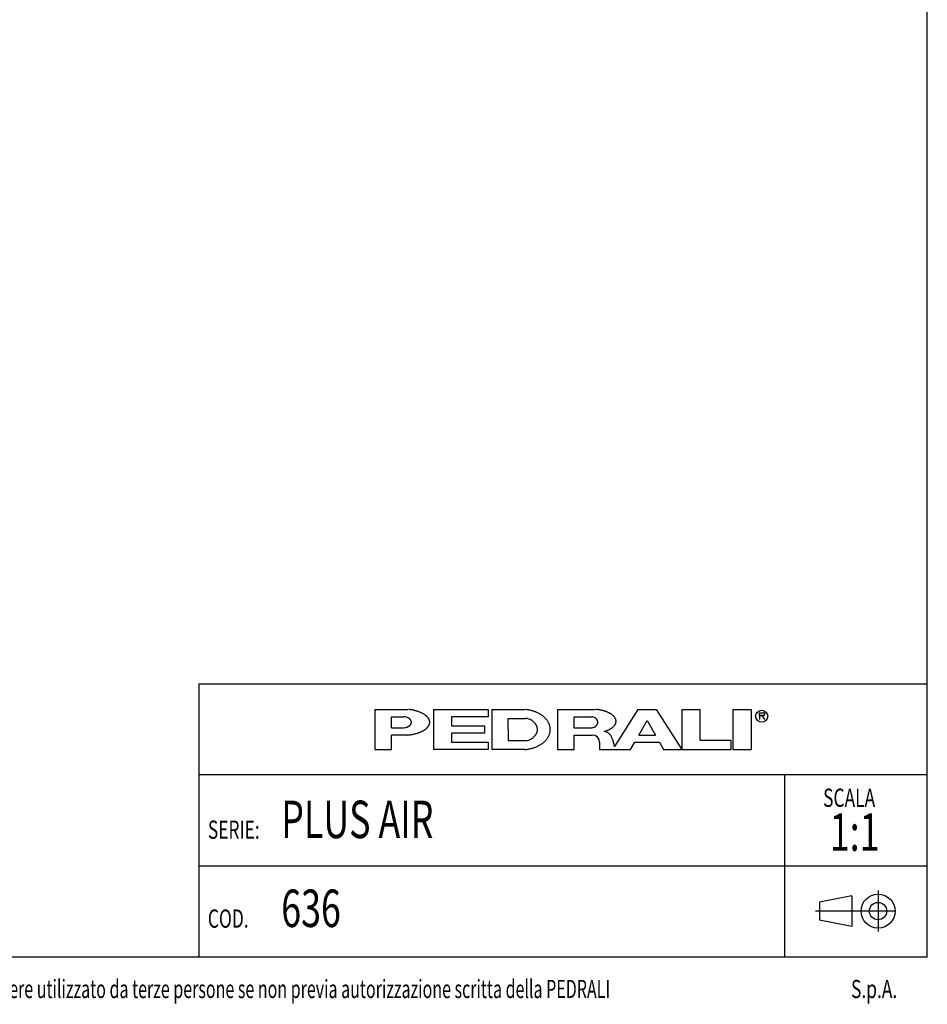
# Model space of a CAD drawing. Extents: x 200 to 5740, y 102 to 4000.
# Drawn here: x 3946 to 5740, y 106 to 2053 of the extents above; entities that cross this region are included whole.
import ezdxf
from ezdxf.enums import TextEntityAlignment as Align

# ---------------------------------------------------------------- set-up
doc = ezdxf.new("R2010")
doc.units = 0
doc.header["$LTSCALE"] = 20
doc.linetypes.add('CENTERX2', pattern=[20.32, 12.7, -2.54, 2.54, -2.54])
doc.layers.get('0').update_dxf_attribs({"linetype": 'CONTINUOUS'})

# ---------------------------------------------------------------- blocks, each defined once
blk = doc.blocks.new('SW_NOTE_0')
at = {"color": 0, "linetype": 'CONTINUOUS'}
for s, width, p in [('Questo disegno e posto sotto la tutela delle vigenti Leggi e non puo essere utilizzato da terze persone se non previa autorizzazione scritta della PEDRALI', 0.645455, (0, 0)), (' S.p.A.', 0.7, (2699.8, 0))]:
    blk.add_text(s, height=36, dxfattribs=dict(at, width=width)).set_placement(p, align=Align.BOTTOM_LEFT)
blk = doc.blocks.new('SW_NOTE_1')
at = {"color": 0, "linetype": 'CONTINUOUS', "width": 0.7}
for s, height, p in [('SCALA ', 36, (0, 0)), ('1:1', 74.08, (13.3, -98.8))]:
    blk.add_text(s, height=height, dxfattribs=at).set_placement(p, align=Align.BOTTOM_LEFT)

msp = doc.modelspace()

# ---------------------------------------------------------------- linework, layer by layer
at = {"color": 7, "linetype": 'CONTINUOUS'}
for p, q in [((5740, 200), (5740, 4000)), ((4300, 740), (5740, 740)), ((4300, 740), (4300, 200)), ((5740, 560), (4300, 560)), ((5457.6, 560), (5457.6, 380)), ((4300, 380), (5740, 380)), ((5457.6, 380), (5457.6, 200)), ((200, 200), (5740, 200))]:
    msp.add_line(p, q, dxfattribs=at)
at = {"color": 179, "linetype": 'CONTINUOUS'}
for p, q in [((4648, 689.2), (4648, 609.7)), ((4648, 689.2), (4713.3, 689.2)), ((4763.6, 689.2), (4871.9, 689.2)), ((4763.6, 689.2), (4763.6, 609.7)), ((4871.9, 689.2), (4871.9, 674.7)), ((4879.1, 689.2), (4879.1, 609.7)), ((4879.1, 689.2), (4944.1, 689.2)), ((5009.2, 689.2), (5009.2, 609.7)), ((5009.2, 689.2), (5084, 689.2)), ((5168.1, 689.2), (5121.4, 615.9)), ((5168.1, 689.2), (5204.2, 689.2)), ((5204.2, 689.2), (5254.8, 609.7)), ((5254.8, 689.2), (5254.8, 609.7)), ((5254.8, 689.2), (5290.9, 689.2)), ((5290.9, 627.8), (5290.9, 689.2)), ((5355.9, 689.2), (5355.9, 609.7)), ((5355.9, 689.2), (5392, 689.2)), ((5392, 689.2), (5392, 609.7)), ((5408.2, 682.6), (5416.6, 682.6)), ((5408.2, 677.2), (5408.2, 682.6)), ((4680.5, 653.1), (4680.5, 674.7)), ((4680.5, 674.7), (4705.8, 674.7)), ((4871.9, 674.7), (4799.7, 674.7)), ((4799.7, 674.7), (4799.7, 656.7)), ((4911.6, 649.5), (4911.6, 671.1)), ((4911.6, 671.1), (4945.9, 671.1)), ((5041.7, 653.1), (5041.7, 674.7)), ((5041.7, 674.7), (5077, 674.7)), ((5169.9, 638.6), (5186.1, 667.5)), ((5186.1, 667.5), (5202.4, 638.6)), ((5416.6, 677.2), (5408.2, 677.2)), ((5408.2, 677.2), (5413.6, 677.2)), ((5408.2, 677.2), (5408.2, 669)), ((5419.1, 669), (5413.6, 677.2)), ((4680.5, 653.1), (4705.8, 653.1)), ((4799.7, 656.7), (4864.7, 656.7)), ((4864.7, 656.7), (4864.7, 642.2)), ((4911.6, 649.5), (4911.6, 627.8)), ((5041.7, 653.1), (5077, 653.1)), ((4680.5, 609.7), (4680.5, 638.6)), ((4713.3, 638.6), (4680.5, 638.6)), ((4864.7, 642.2), (4799.7, 642.2)), ((4799.7, 642.2), (4799.7, 624.2)), ((4799.7, 624.2), (4871.9, 624.2)), ((4871.9, 624.2), (4871.9, 609.7)), ((4911.6, 627.8), (4945.9, 627.8)), ((5041.7, 609.7), (5041.7, 638.6)), ((5041.7, 638.6), (5077.8, 638.6)), ((5092.2, 624.2), (5092.2, 609.7)), ((5117.7, 629.5), (5120.7, 617.9)), ((5153.6, 609.7), (5161.8, 624.2)), ((5161.8, 624.2), (5210.5, 624.2)), ((5169.9, 638.6), (5202.4, 638.6)), ((5210.5, 624.2), (5218.7, 609.7)), ((5352.3, 627.8), (5290.9, 627.8)), ((5352.3, 609.7), (5352.3, 627.8)), ((4648, 609.7), (4680.5, 609.7)), ((4871.9, 609.7), (4763.6, 609.7)), ((4944.1, 609.7), (4879.1, 609.7)), ((5009.2, 609.7), (5041.7, 609.7)), ((5092.2, 609.7), (5153.6, 609.7)), ((5218.7, 609.7), (5254.8, 609.7)), ((5254.8, 609.7), (5352.3, 609.7)), ((5355.9, 609.7), (5392, 609.7))]:
    msp.add_line(p, q, dxfattribs=at)
at = {"color": 19, "linetype": 'CONTINUOUS'}
for p, q in [((5590.6, 320.6), (5526.8, 308.2)), ((5590.6, 320.6), (5590.6, 260.2)), ((5642.7, 331), (5642.7, 249.8)), ((5526.8, 308.2), (5526.8, 272.6)), ((5590.6, 260.2), (5526.8, 272.6))]:
    msp.add_line(p, q, dxfattribs=at)
at = {"color": 19, "linetype": 'CENTERX2'}
msp.add_line((5677.8, 290.4), (5518.9, 290.4), dxfattribs=at)
at = {"color": 179, "linetype": 'CONTINUOUS', "flags": 128}
for points in [[(4713.3, 638.6), (4714.7, 638.8), (4716.1, 638.9), (4717.4, 639.1), (4718.8, 639.3), (4720.1, 639.5), (4721.5, 639.8), (4722.8, 640), (4724.1, 640.3), (4725.4, 640.6), (4726.7, 640.9), (4727.9, 641.2), (4729.2, 641.5), (4730.4, 641.9), (4731.6, 642.2), (4732.8, 642.6), (4733.9, 643), (4735.1, 643.4), (4736.2, 643.8), (4737.3, 644.2), (4738.4, 644.7), (4739.4, 645.1), (4740.4, 645.6), (4741.4, 646.1), (4742.4, 646.6), (4743.3, 647.1), (4744.2, 647.6), (4745.1, 648.2), (4746, 648.7), (4746.8, 649.3), (4747.6, 649.8), (4748.3, 650.4), (4749.1, 651), (4749.7, 651.6), (4750.4, 652.2), (4751, 652.8), (4751.6, 653.4), (4752.2, 654), (4752.7, 654.6), (4753.2, 655.3), (4753.7, 655.9), (4754.1, 656.6), (4754.5, 657.2), (4754.8, 657.9), (4755.1, 658.5), (4755.4, 659.2), (4755.7, 659.9), (4755.9, 660.5), (4756, 661.2), (4756.2, 661.9), (4756.3, 662.6), (4756.3, 663.2), (4756.3, 663.9), (4756.3, 664.6), (4756.3, 665.3), (4756.2, 665.9), (4756, 666.6), (4755.9, 667.3), (4755.7, 668), (4755.4, 668.6), (4755.1, 669.3), (4754.8, 670), (4754.5, 670.6), (4754.1, 671.3), (4753.7, 671.9), (4753.2, 672.6), (4752.7, 673.2), (4752.2, 673.8), (4751.6, 674.4), (4751, 675.1), (4750.4, 675.7), (4749.7, 676.3), (4749.1, 676.8), (4748.3, 677.4), (4747.6, 678), (4746.8, 678.6), (4746, 679.1), (4745.1, 679.7), (4744.2, 680.2), (4743.3, 680.7), (4742.4, 681.2), (4741.4, 681.7), (4740.4, 682.2), (4739.4, 682.7), (4738.4, 683.1), (4737.3, 683.6), (4736.2, 684), (4735.1, 684.4), (4733.9, 684.8), (4732.8, 685.2), (4731.6, 685.6), (4730.4, 686), (4729.2, 686.3), (4727.9, 686.6), (4726.7, 687), (4725.4, 687.3), (4724.1, 687.5), (4722.8, 687.8), (4721.5, 688.1), (4720.1, 688.3), (4718.8, 688.5), (4717.4, 688.7), (4716.1, 688.9), (4714.7, 689)], [(4944.1, 609.7), (4945.6, 609.9), (4947.1, 610.1), (4948.6, 610.3), (4950.1, 610.5), (4951.6, 610.7), (4953.1, 611), (4954.5, 611.3), (4956, 611.7), (4957.4, 612), (4958.8, 612.4), (4960.2, 612.8), (4961.6, 613.2), (4962.9, 613.7), (4964.3, 614.2), (4965.6, 614.7), (4966.9, 615.2), (4968.2, 615.8), (4969.5, 616.4), (4970.7, 617), (4971.9, 617.6), (4973.1, 618.3), (4974.3, 618.9), (4975.5, 619.6), (4976.6, 620.3), (4977.7, 621.1), (4978.7, 621.8), (4979.8, 622.6), (4980.8, 623.4), (4981.7, 624.2), (4982.7, 625), (4983.6, 625.8), (4984.5, 626.7), (4985.3, 627.6), (4986.1, 628.5), (4986.9, 629.4), (4987.7, 630.3), (4988.4, 631.2), (4989, 632.2), (4989.7, 633.1), (4990.3, 634.1), (4990.8, 635.1), (4991.4, 636), (4991.9, 637), (4992.3, 638), (4992.7, 639.1), (4993.1, 640.1), (4993.4, 641.1), (4993.7, 642.1), (4994, 643.2), (4994.2, 644.2), (4994.4, 645.3), (4994.5, 646.3), (4994.6, 647.4), (4994.7, 648.4), (4994.7, 649.5), (4994.7, 650.5), (4994.6, 651.6), (4994.5, 652.6), (4994.4, 653.7), (4994.2, 654.7), (4994, 655.8), (4993.7, 656.8), (4993.4, 657.8), (4993.1, 658.8), (4992.7, 659.9), (4992.3, 660.9), (4991.9, 661.9), (4991.4, 662.9), (4990.8, 663.9), (4990.3, 664.8), (4989.7, 665.8), (4989, 666.8), (4988.4, 667.7), (4987.7, 668.6), (4986.9, 669.6), (4986.1, 670.5), (4985.3, 671.4), (4984.5, 672.2), (4983.6, 673.1), (4982.7, 673.9), (4981.7, 674.7), (4980.8, 675.6), (4979.8, 676.3), (4978.7, 677.1), (4977.7, 677.9), (4976.6, 678.6), (4975.5, 679.3), (4974.3, 680), (4973.1, 680.7), (4971.9, 681.3), (4970.7, 681.9), (4969.5, 682.6), (4968.2, 683.1), (4966.9, 683.7), (4965.6, 684.2), (4964.3, 684.7), (4962.9, 685.2), (4961.6, 685.7), (4960.2, 686.1), (4958.8, 686.5), (4957.4, 686.9), (4956, 687.3), (4954.5, 687.6), (4953.1, 687.9), (4951.6, 688.2), (4950.1, 688.5), (4948.6, 688.7), (4947.1, 688.9), (4945.6, 689)], [(5101.3, 645.7), (5102.4, 646), (5103.5, 646.3), (5104.5, 646.7), (5105.5, 647.1), (5106.6, 647.5), (5107.5, 647.8), (5108.5, 648.3), (5109.5, 648.7), (5110.4, 649.1), (5111.3, 649.6), (5112.2, 650), (5113, 650.5), (5113.8, 651), (5114.6, 651.5), (5115.4, 652), (5116.1, 652.5), (5116.9, 653), (5117.5, 653.5), (5118.2, 654.1), (5118.8, 654.6), (5119.4, 655.2), (5120, 655.7), (5120.5, 656.3), (5121, 656.9), (5121.5, 657.4), (5122, 658), (5122.4, 658.6), (5122.7, 659.2), (5123.1, 659.8), (5123.4, 660.4), (5123.7, 661), (5123.9, 661.6), (5124.1, 662.3), (5124.3, 662.9), (5124.5, 663.5), (5124.6, 664.1), (5124.7, 664.7), (5124.7, 665.4), (5124.7, 666), (5124.7, 666.6), (5124.6, 667.2), (5124.5, 667.9), (5124.4, 668.5), (5124.3, 669.1), (5124.1, 669.7), (5123.8, 670.3), (5123.6, 671), (5123.3, 671.6), (5123, 672.2), (5122.6, 672.8), (5122.2, 673.4), (5121.8, 674), (5121.3, 674.5), (5120.8, 675.1), (5120.3, 675.7), (5119.8, 676.3), (5119.2, 676.8), (5118.6, 677.4), (5117.9, 677.9), (5117.3, 678.4), (5116.6, 679), (5115.9, 679.5), (5115.1, 680), (5114.3, 680.5), (5113.5, 681), (5112.7, 681.4), (5111.8, 681.9), (5110.9, 682.4), (5110, 682.8), (5109.1, 683.2), (5108.1, 683.7), (5107.2, 684.1), (5106.2, 684.4), (5105.1, 684.8), (5104.1, 685.2), (5103, 685.5), (5102, 685.9), (5100.9, 686.2), (5099.7, 686.5), (5098.6, 686.8), (5097.5, 687.1), (5096.3, 687.4), (5095.1, 687.6), (5093.9, 687.9), (5092.7, 688.1), (5091.5, 688.3), (5090.3, 688.5), (5089.1, 688.7), (5087.8, 688.8), (5086.6, 689), (5085.3, 689.1)], [(5416.6, 677.2), (5416.7, 677.2), (5416.7, 677.2), (5416.8, 677.2), (5416.9, 677.2), (5417, 677.3), (5417, 677.3), (5417.1, 677.3), (5417.2, 677.3), (5417.2, 677.3), (5417.3, 677.4), (5417.4, 677.4), (5417.5, 677.4), (5417.5, 677.5), (5417.6, 677.5), (5417.7, 677.5), (5417.7, 677.6), (5417.8, 677.6), (5417.9, 677.7), (5417.9, 677.7), (5418, 677.8), (5418, 677.8), (5418.1, 677.9), (5418.2, 677.9), (5418.2, 678), (5418.3, 678), (5418.3, 678.1), (5418.4, 678.1), (5418.4, 678.2), (5418.5, 678.2), (5418.5, 678.3), (5418.6, 678.3), (5418.6, 678.4), (5418.6, 678.5), (5418.7, 678.5), (5418.7, 678.6), (5418.8, 678.7), (5418.8, 678.7), (5418.8, 678.8), (5418.9, 678.9), (5418.9, 678.9), (5418.9, 679), (5418.9, 679.1), (5419, 679.1), (5419, 679.2), (5419, 679.3), (5419, 679.3), (5419, 679.4), (5419, 679.5), (5419, 679.6), (5419.1, 679.6), (5419.1, 679.7), (5419.1, 679.8), (5419.1, 679.8), (5419.1, 679.9), (5419.1, 680), (5419.1, 680.1), (5419.1, 680.1), (5419, 680.2), (5419, 680.3), (5419, 680.3), (5419, 680.4), (5419, 680.5), (5419, 680.6), (5419, 680.6), (5418.9, 680.7), (5418.9, 680.8), (5418.9, 680.8), (5418.9, 680.9), (5418.8, 681), (5418.8, 681), (5418.8, 681.1), (5418.7, 681.2), (5418.7, 681.2), (5418.6, 681.3), (5418.6, 681.3), (5418.6, 681.4), (5418.5, 681.5), (5418.5, 681.5), (5418.4, 681.6), (5418.4, 681.6), (5418.3, 681.7), (5418.3, 681.7), (5418.2, 681.8), (5418.2, 681.9), (5418.1, 681.9), (5418, 681.9), (5418, 682), (5417.9, 682), (5417.9, 682.1), (5417.8, 682.1), (5417.7, 682.2), (5417.7, 682.2), (5417.6, 682.2), (5417.5, 682.3), (5417.5, 682.3), (5417.4, 682.3), (5417.3, 682.4), (5417.2, 682.4), (5417.2, 682.4), (5417.1, 682.5), (5417, 682.5), (5417, 682.5), (5416.9, 682.5), (5416.8, 682.5), (5416.7, 682.6), (5416.7, 682.6)], [(4710.8, 653.9), (4711.2, 654.1), (4711.7, 654.3), (4712.1, 654.5), (4712.5, 654.7), (4712.9, 654.8), (4713.3, 655), (4713.7, 655.3), (4714.1, 655.5), (4714.5, 655.7), (4714.8, 655.9), (4715.2, 656.1), (4715.5, 656.4), (4715.9, 656.6), (4716.2, 656.8), (4716.5, 657.1), (4716.8, 657.4), (4717.1, 657.6), (4717.4, 657.9), (4717.6, 658.1), (4717.9, 658.4), (4718.1, 658.7), (4718.4, 659), (4718.6, 659.2), (4718.8, 659.5), (4719, 659.8), (4719.1, 660.1), (4719.3, 660.4), (4719.5, 660.7), (4719.6, 661), (4719.7, 661.3), (4719.8, 661.6), (4719.9, 661.9), (4720, 662.2), (4720.1, 662.5), (4720.1, 662.8), (4720.2, 663.1), (4720.2, 663.4), (4720.2, 663.8), (4720.2, 664.1), (4720.2, 664.4), (4720.2, 664.7), (4720.1, 665), (4720.1, 665.3), (4720, 665.6), (4719.9, 665.9), (4719.8, 666.2), (4719.7, 666.5), (4719.6, 666.8), (4719.5, 667.1), (4719.3, 667.4), (4719.1, 667.7), (4719, 668), (4718.8, 668.3), (4718.6, 668.6), (4718.4, 668.9), (4718.1, 669.1), (4717.9, 669.4), (4717.6, 669.7), (4717.4, 670), (4717.1, 670.2), (4716.8, 670.5), (4716.5, 670.7), (4716.2, 671), (4715.9, 671.2), (4715.5, 671.5), (4715.2, 671.7), (4714.8, 671.9), (4714.5, 672.1), (4714.1, 672.4), (4713.7, 672.6), (4713.3, 672.8), (4712.9, 673), (4712.5, 673.2), (4712.1, 673.4), (4711.7, 673.5), (4711.2, 673.7)], [(4958, 631.5), (4958.7, 632), (4959.5, 632.6), (4960.2, 633.1), (4961, 633.7), (4961.6, 634.3), (4962.3, 634.9), (4962.9, 635.5), (4963.5, 636.1), (4964.1, 636.7), (4964.7, 637.4), (4965.2, 638), (4965.7, 638.7), (4966.1, 639.3), (4966.6, 640), (4967, 640.7), (4967.4, 641.4), (4967.7, 642), (4968, 642.7), (4968.3, 643.4), (4968.5, 644.1), (4968.8, 644.8), (4969, 645.5), (4969.1, 646.2), (4969.2, 647), (4969.3, 647.7), (4969.4, 648.4), (4969.4, 649.1), (4969.4, 649.8), (4969.4, 650.5), (4969.3, 651.3), (4969.2, 652), (4969.1, 652.7), (4969, 653.4), (4968.8, 654.1), (4968.5, 654.8), (4968.3, 655.5), (4968, 656.2), (4967.7, 656.9), (4967.4, 657.6), (4967, 658.3), (4966.6, 658.9), (4966.1, 659.6), (4965.7, 660.3), (4965.2, 660.9), (4964.7, 661.6), (4964.1, 662.2), (4963.5, 662.8), (4962.9, 663.4), (4962.3, 664), (4961.6, 664.6), (4961, 665.2), (4960.2, 665.8), (4959.5, 666.4), (4958.7, 666.9)], [(5083.3, 655.1), (5083.7, 655.4), (5084, 655.7), (5084.4, 656), (5084.7, 656.3), (5085.1, 656.6), (5085.4, 656.9), (5085.7, 657.2), (5086, 657.5), (5086.3, 657.9), (5086.5, 658.2), (5086.8, 658.5), (5087, 658.9), (5087.2, 659.2), (5087.4, 659.6), (5087.6, 659.9), (5087.8, 660.3), (5088, 660.6), (5088.1, 661), (5088.2, 661.4), (5088.3, 661.7), (5088.4, 662.1), (5088.5, 662.4), (5088.6, 662.8), (5088.6, 663.2), (5088.6, 663.5), (5088.6, 663.9), (5088.6, 664.3), (5088.6, 664.6), (5088.6, 665), (5088.5, 665.4), (5088.4, 665.7), (5088.3, 666.1), (5088.2, 666.5), (5088.1, 666.8), (5088, 667.2), (5087.8, 667.5), (5087.6, 667.9), (5087.4, 668.2), (5087.2, 668.6), (5087, 668.9), (5086.8, 669.3), (5086.5, 669.6), (5086.3, 669.9), (5086, 670.3), (5085.7, 670.6), (5085.4, 670.9), (5085.1, 671.2), (5084.7, 671.5), (5084.4, 671.8), (5084, 672.1), (5083.7, 672.4)]]:
    msp.add_lwpolyline(points, dxfattribs=at)
at = {"color": 179, "linetype": 'CONTINUOUS'}
msp.add_circle((5412.6, 675.7), 11.9, dxfattribs=at)
at = {"color": 19, "linetype": 'CONTINUOUS'}
for radius in [33.6, 17.2]:
    msp.add_circle((5642.7, 290.4), radius, dxfattribs=at)
at = {"color": 179, "linetype": 'CONTINUOUS'}
for centre, radius, start, end in [((4705.8, 660.3), 14.4, 69.9912, 90), ((4945.9, 649.5), 21.7, 56.1686, 90), ((5077, 663.9), 10.8, 54.4131, 90), ((4705.8, 667.5), 14.4, 270, 290.0088), ((5077, 663.9), 10.8, 270, 305.5869), ((5098.1, 625.9), 20, 10.4199, 80.7322), ((4945.9, 649.5), 21.7, 270, 303.8309), ((5077.8, 624.2), 14.4, 0, 90), ((5130.9, 620.2), 10.5, 192.6769, 204.7369)]:
    msp.add_arc(centre, radius, start, end, dxfattribs=at)

# ---------------------------------------------------------------- block references
at = {"color": 7, "linetype": 'CONTINUOUS'}
for name, p in [('SW_NOTE_1', (5534, 485.3)), ('SW_NOTE_0', (2881.7, 107.2))]:
    msp.add_blockref(name, p, dxfattribs=at)

# ---------------------------------------------------------------- texts
at = {"color": 7, "linetype": 'CONTINUOUS', "width": 0.7}
for s, height, p in [('PLUS AIR', 74.08, (4462.9, 411.6)), ('SERIE:', 36, (4317.8, 422.2)), ('636', 74.08, (4462.9, 235.8)), ('COD.', 36, (4317.8, 246.4))]:
    msp.add_text(s, height=height, dxfattribs=at).set_placement(p, align=Align.BOTTOM_LEFT)

doc.saveas('drawing.dxf')
